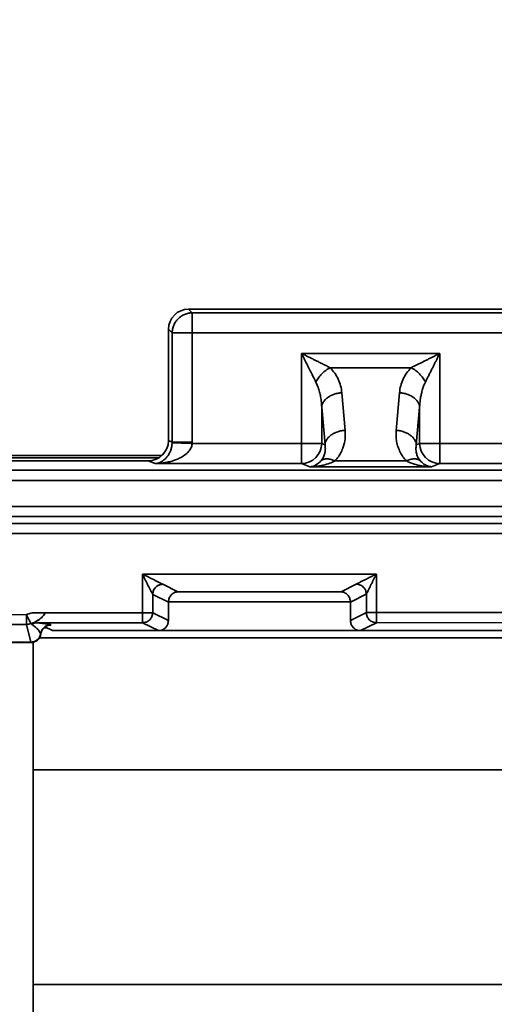
# Model space of a CAD drawing. Units: inches. Extents: x 2 to 101, y 1 to 131.
# Drawn here: x 77 to 80, y 50 to 56 of the extents above; entities that cross this region are included whole.
import ezdxf

# ---------------------------------------------------------------- set-up
doc = ezdxf.new("R2010")
doc.units = ezdxf.units.IN
doc.header["$LTSCALE"] = 12
doc.header["$MEASUREMENT"] = 0
doc.styles.add('SLDTEXTSTYLE0', font='TXT', dxfattribs={"width": 0.605})
doc.dimstyles.new('SLDDIMSTYLE3', dxfattribs={"dimtxt": 1.213379, "dimasz": 1.2, "dimexe": 0, "dimexo": 0.0625, "dimgap": 0.303345, "dimtad": 0, "dimtih": 1, "dimtoh": 1, "dimdec": 6, "dimlfac": 0.666667, "dimrnd": 1e-09, "dimzin": 12, "dimdsep": 46, "dimlunit": 5, "dimtxsty": 'SLDTEXTSTYLE0', "dimsah": 1, "dimcen": 0.09, "dimadec": 0, "dimazin": 3, "dimtfac": 1, "dimtdec": 3, "dimtofl": 0, "dimtmove": 0, "dimatfit": 3, "dimfxl": 0, "dimfrac": 2, "dimtolj": 1, "dimtzin": 12, "dimarcsym": 0})

# ---------------------------------------------------------------- blocks, each defined once
blk = doc.blocks.new('_D_3')
at = {"color": 7, "linetype": 'Continuous', "lineweight": 50}
for p, q in [((32.5161, 54.1673), (32.5161, 58.9558)), ((91.5121, 54.1673), (91.5121, 58.9558)), ((32.5161, 57.4558), (58.4955, 57.4558)), ((60.6253, 57.4558), (60.2086, 57.4558)), ((60.2086, 57.4558), (60.2086, 55.5924)), ((63.403, 57.4558), (63.8197, 57.4558)), ((63.8197, 57.4558), (63.8197, 55.5924)), ((91.5121, 57.4558), (65.5328, 57.4558)), ((60.2086, 55.5924), (60.6253, 55.5924)), ((63.8197, 55.5924), (63.403, 55.5924))]:
    blk.add_line(p, q, dxfattribs=at)
for points in [[(32.5161, 57.4558), (33.7161, 57.2758), (33.7161, 57.6358)], [(91.5121, 57.4558), (90.3121, 57.6358), (90.3121, 57.2758)]]:
    blk.add_solid(points, dxfattribs=at)
at = {"color": 7, "linetype": 'Continuous', "lineweight": 50, "char_height": 1.25, "attachment_point": 1, "style": 'SLDTEXTSTYLE0'}
for s, insert in [('39 5/16', (59.2364, 59.3449)), ('999', (60.6253, 57.2037))]:
    blk.add_mtext(s, dxfattribs=dict(at, insert=insert))

msp = doc.modelspace()

# ---------------------------------------------------------------- linework, layer by layer
at = {"color": 7, "linetype": 'Continuous', "lineweight": 35}
for p, q in [((78.3935027, 54.2815607), (78.3719359, 54.3031279)), ((82.8610245, 54.3031279), (78.3719359, 54.3031279)), ((78.3935027, 54.2815607), (82.839456, 54.2815607)), ((78.254276, 54.1854671), (78.275841, 54.1638999)), ((78.254276, 54.1854671), (78.254276, 53.5351238)), ((78.275841, 54.1638999), (78.275841, 53.5265153)), ((78.3935009, 54.1638999), (78.275841, 54.1638999)), ((78.3935009, 54.1638999), (78.3935009, 53.5265153)), ((82.8394542, 54.1638999), (78.3935009, 54.1638999)), ((79.031872, 53.5189853), (79.031872, 54.0444017)), ((79.031872, 54.0444017), (79.838879, 54.0444017)), ((79.838879, 54.0444017), (79.838879, 53.5189853)), ((79.6718463, 53.9608849), (79.1989046, 53.9608849)), ((79.2671918, 53.8144397), (79.2864037, 53.5948329)), ((79.5843401, 53.5948329), (79.6035556, 53.8144397)), ((79.1687421, 53.5113166), (79.1495319, 53.7309233)), ((79.1495319, 53.7309233), (79.1495319, 53.5189853)), ((79.7212173, 53.7309233), (79.7020018, 53.5113166)), ((79.7212173, 53.5189853), (79.7212173, 53.7309233)), ((78.254276, 53.5351238), (78.275841, 53.5265153)), ((78.2757917, 53.5227459), (78.275841, 53.5265153)), ((78.3935009, 53.5265153), (78.3933812, 53.5189853)), ((78.3933812, 53.5189853), (79.031872, 53.5189853)), ((79.031872, 53.5189853), (79.1495319, 53.5189853)), ((79.1495319, 53.5189853), (79.1687421, 53.5113166)), ((79.7020018, 53.5113166), (79.7212173, 53.5189853)), ((79.7212173, 53.5189853), (79.838879, 53.5189853)), ((79.838879, 53.400947), (79.838879, 53.5189853)), ((79.838879, 53.5189853), (81.3940762, 53.5189853)), ((75.340642, 53.4475116), (78.2151534, 53.4475116)), ((75.3591059, 53.4339444), (78.1966912, 53.4339444)), ((78.1360757, 53.4173011), (75.4197214, 53.4173011)), ((78.1770445, 53.400947), (78.1360757, 53.4173011)), ((79.0318702, 53.400947), (78.1770445, 53.400947)), ((79.079497, 53.3819352), (79.0318702, 53.400947)), ((79.7912416, 53.3819352), (79.079497, 53.3819352)), ((79.2271294, 53.4164568), (79.6436127, 53.4164568)), ((79.838879, 53.400947), (79.7912416, 53.3819352)), ((81.3940762, 53.400947), (79.838879, 53.400947)), ((62.0993854, 53.3615485), (91.4563851, 53.3615485)), ((91.4543928, 53.3025293), (62.1013753, 53.3025293)), ((69.0575955, 53.1508389), (84.4981734, 53.1508389)), ((69.0575955, 53.0918197), (84.4981734, 53.0918197)), ((82.6831099, 53.052493), (76.7778942, 53.0504309)), ((82.6834074, 52.9934738), (76.7778942, 52.9914116)), ((79.4686056, 52.7554199), (78.1027065, 52.7549429)), ((78.1027065, 52.7549429), (78.1027065, 52.5299467)), ((79.4686056, 52.5304236), (79.4686056, 52.7554199)), ((78.2213256, 52.6959649), (78.2211356, 52.6960346)), ((78.2213256, 52.6959649), (78.3093528, 52.6520098)), ((79.2622058, 52.6520098), (79.3510038, 52.6963596)), ((79.3513998, 52.6965116), (79.3510038, 52.6963596)), ((78.1622097, 52.5299467), (78.1622097, 52.637085)), ((78.1622097, 52.637085), (78.1624138, 52.6369459)), ((78.1624138, 52.6369459), (78.2542848, 52.5910723)), ((78.3093528, 52.6520098), (79.2622058, 52.6520098)), ((79.3172755, 52.5910723), (79.4099138, 52.6373404)), ((79.4099138, 52.6373404), (79.4102852, 52.6376444)), ((79.4102852, 52.6376444), (79.4102852, 52.5304236)), ((78.2543147, 52.5929907), (78.2542848, 52.5910723)), ((78.2542848, 52.4839707), (78.2542848, 52.5910723)), ((78.2543147, 52.5929907), (79.3172456, 52.5929907)), ((79.3172755, 52.5910723), (79.3172456, 52.5929907)), ((79.3172755, 52.5910723), (79.3172755, 52.4839707)), ((77.4251091, 52.5183739), (76.7778942, 52.516439)), ((78.1027065, 52.5299467), (77.5344813, 52.5297482)), ((78.1027065, 52.5299467), (78.1622097, 52.5299467)), ((78.2542848, 52.4839707), (78.1622097, 52.5299467)), ((79.4102852, 52.5304236), (79.3172755, 52.4839707)), ((79.4686056, 52.5304236), (79.4102852, 52.5304236)), ((80.2272044, 52.5306887), (79.4686056, 52.5304236)), ((76.7778959, 52.4598563), (77.4257004, 52.461793)), ((77.4257004, 52.461793), (77.4500885, 52.3575419)), ((77.4502469, 52.467408), (77.4560319, 52.4607594)), ((77.4843641, 52.4707115), (78.1032979, 52.4709275)), ((77.550175, 52.455632), (77.5509916, 52.4560284)), ((77.5666625, 52.4588037), (77.5664126, 52.4578929)), ((78.1032979, 52.4709275), (78.1952287, 52.4250233)), ((79.3763317, 52.4250233), (79.469197, 52.4714045)), ((79.469197, 52.4714045), (80.2277957, 52.4716696)), ((77.5762139, 52.4250233), (77.5325206, 52.44684)), ((77.5762139, 52.4250233), (78.1952287, 52.4250233)), ((78.1952287, 52.4250233), (79.3763317, 52.4250233)), ((79.3763317, 52.4250233), (80.3212137, 52.4250233)), ((77.4500885, 52.3575419), (76.1057086, 52.3575419)), ((76.1057086, 52.3550678), (77.4502205, 52.3550678)), ((77.4500885, 52.3550678), (77.4500885, 52.3575419)), ((77.4637582, 52.3566716), (77.4637582, 49.6861194))]:
    msp.add_line(p, q, dxfattribs=at)
at = {"color": 8, "linetype": 'Continuous', "lineweight": 35}
for p, q in [((77.5664126, 52.4578929), (77.5499726, 52.4549392)), ((77.5000279, 52.3826009), (84.5799245, 52.3826009)), ((77.4637582, 51.6122257), (85.2907293, 51.6122257)), ((77.4637582, 50.3572155), (91.072618, 50.3572155))]:
    msp.add_line(p, q, dxfattribs=at)
at = {"color": 7, "linetype": 'Continuous', "lineweight": 35, "flags": 128}
for points in [[(78.3935027, 54.2815607), (78.3935009, 54.2782766), (78.3935009, 54.2718918), (78.3935009, 54.2625793), (78.3935009, 54.2505921), (78.3935009, 54.236254), (78.3935009, 54.2199548), (78.3935009, 54.2021359), (78.3935009, 54.1832808), (78.3935009, 54.1638999)], [(79.031872, 53.5189853), (79.031872, 53.4989268), (79.031872, 53.4794513), (79.031872, 53.4611242), (79.031872, 53.4444783), (79.031872, 53.4299967), (79.031872, 53.4181006), (79.0318702, 53.4091353), (79.0318702, 53.4033616), (79.0318702, 53.400947)]]:
    msp.add_lwpolyline(points, dxfattribs=at)
at = {"color": 7, "linetype": 'Continuous', "lineweight": 35}
for centre, radius, start, end in [((79.0312559, 53.5192216), 0.1182763, 270.29760183, 359.88550903), ((79.8394779, 53.5192063), 0.1182609, 180.10709353, 269.7097956), ((77.4273983, 52.5863647), 0.1211288, 280.87287048, 332.13385616), ((77.4500884, 52.4141229), 0.0590551, 270, 352.81482751)]:
    msp.add_arc(centre, radius, start, end, dxfattribs=at)
at = {"color": 8, "linetype": 'Continuous', "lineweight": 35}
msp.add_arc((77.5083596, 52.4066096), 0.0003445, 21.59757622, 87.35840305, dxfattribs=at)
at = {"color": 7, "linetype": 'Continuous', "lineweight": 35, "extrusion": (-6.65334e-05, -7.64611e-15, 1)}
msp.add_ellipse((78.3728373, 54.1845664), major_axis=(-0.0841534, 0.0841534, -0.0000056), ratio=0.992432509, start_param=5.501585241, end_param=7.064785371, dxfattribs=at)
at = {"color": 7, "linetype": 'Continuous', "lineweight": 35, "extrusion": (-6.65334e-05, 2.81103e-16, 1)}
msp.add_ellipse((78.1357145, 53.5354832), major_axis=(-0.1101805, 0.0439781, -0.0000073), ratio=0.995592447, start_param=1.952089754, end_param=3.519844386, dxfattribs=at)
at = {"color": 8, "linetype": 'Continuous', "lineweight": 35}
msp.add_ellipse((77.448125, 52.4451525), major_axis=(0.1201663, -0.0000488), ratio=0.052336707, start_param=5.417474774, end_param=5.630951994, dxfattribs=at)
at = {"color": 7, "linetype": 'Continuous', "lineweight": 35}
for points, knots in [([(78.275841, 54.1638999), (78.276333, 54.1715637), (78.2773171, 54.1868912), (78.2844144, 54.209007), (78.2953417, 54.229408), (78.3100911, 54.24731), (78.3279931, 54.2620592), (78.3483939, 54.2729877), (78.3705106, 54.2800846), (78.3858386, 54.2810687), (78.3935027, 54.2815607)], [0, 0, 0, 0, 0.124999025, 0.249998123, 0.37499581, 0.499994436, 0.624996422, 0.749993141, 0.874996242, 1, 1, 1, 1]), ([(79.031872, 54.0444017), (79.0355411, 54.0370698), (79.0420523, 54.0240586), (79.0513153, 54.0055204), (79.0599837, 53.9881745), (79.0685617, 53.9710281), (79.0815566, 53.9450195), (79.0973763, 53.9134552), (79.1097835, 53.8885976), (79.1153883, 53.8773686)], [0, 0, 0, 0, 0.128646454, 0.228294859, 0.325685137, 0.434165259, 0.531445467, 0.788337788, 1, 1, 1, 1]), ([(79.1989046, 53.9608849), (79.1936366, 53.9635155), (79.1825121, 53.9690704), (79.1643866, 53.9781203), (79.1441247, 53.9882638), (79.1243668, 53.9981577), (79.1052443, 54.0077115), (79.0881006, 54.0162868), (79.0707545, 54.0249585), (79.0522145, 54.0342189), (79.0392039, 54.0407316), (79.031872, 54.0444017)], [0, 0, 0, 0, 0.100258879, 0.211718633, 0.334485665, 0.468657903, 0.565905381, 0.674368969, 0.771747888, 0.871373203, 1, 1, 1, 1]), ([(79.838879, 54.0444017), (79.831547, 54.040732), (79.818536, 54.03422), (79.7999969, 54.0249592), (79.7826522, 54.0162876), (79.7655051, 54.0077109), (79.7394972, 53.9947164), (79.7079326, 53.9788961), (79.6830753, 53.9664895), (79.6718463, 53.9608849)], [0, 0, 0, 0, 0.1286506414, 0.2282977316, 0.3256863434, 0.4341707708, 0.5314496402, 0.7883383206, 1, 1, 1, 1]), ([(79.7553626, 53.8773686), (79.7579932, 53.8826361), (79.7635482, 53.8937596), (79.7725971, 53.911887), (79.7827408, 53.9321488), (79.7926361, 53.9519065), (79.8021891, 53.9710295), (79.8107644, 53.9881728), (79.8194364, 54.0055187), (79.8286963, 54.0240585), (79.8352089, 54.0370695), (79.838879, 54.0444017)], [0, 0, 0, 0, 0.100258425, 0.211715108, 0.334486959, 0.468661053, 0.565907402, 0.674370863, 0.771746779, 0.871369432, 1, 1, 1, 1]), ([(79.1153883, 53.8773686), (79.120159, 53.8857873), (79.129699, 53.9026224), (79.1501954, 53.9260775), (79.1736505, 53.946574), (79.1904859, 53.9561142), (79.1989046, 53.9608849)], [0, 0, 0, 0, 0.250031645, 0.499994998, 0.749968355, 1, 1, 1, 1]), ([(79.1989046, 53.9608849), (79.2082228, 53.9505548), (79.2273263, 53.9293766), (79.2471583, 53.8934504), (79.2616905, 53.8548883), (79.2653437, 53.8280278), (79.2671918, 53.8144397)], [0, 0, 0, 0, 0.23509539, 0.481975955, 0.737944563, 1, 1, 1, 1]), ([(79.6035556, 53.8144397), (79.6054043, 53.8280238), (79.6090598, 53.8548837), (79.6235878, 53.8934439), (79.6434191, 53.9293743), (79.6625246, 53.9505522), (79.6718463, 53.9608849)], [0, 0, 0, 0, 0.261985437, 0.518024275, 0.76484184, 1, 1, 1, 1]), ([(79.6718463, 53.9608849), (79.6802651, 53.9561144), (79.6971004, 53.9465746), (79.7205537, 53.9260763), (79.7410521, 53.902623), (79.7505921, 53.8857874), (79.7553626, 53.8773686)], [0, 0, 0, 0, 0.250032027, 0.499994998, 0.749967973, 1, 1, 1, 1]), ([(79.1153883, 53.8773686), (79.1189807, 53.8695576), (79.1267123, 53.852747), (79.1352331, 53.8260011), (79.1420612, 53.797196), (79.1472348, 53.7655063), (79.1487186, 53.7431672), (79.1495319, 53.7309233)], [0, 0, 0, 0, 0.16831162, 0.362235179, 0.553666101, 0.755366823, 1, 1, 1, 1]), ([(79.7212173, 53.7309233), (79.7218681, 53.741278), (79.723076, 53.7604944), (79.7269326, 53.7869188), (79.7318746, 53.8115437), (79.7382116, 53.8348169), (79.745995, 53.8573099), (79.7523679, 53.870956), (79.7553626, 53.8773686)], [0, 0, 0, 0, 0.2068378801, 0.3838567227, 0.531083306, 0.7052584813, 0.8614936049, 1, 1, 1, 1]), ([(79.2671918, 53.8144397), (79.2597789, 53.8138287), (79.2449538, 53.8126067), (79.2235057, 53.8070807), (79.2036054, 53.7990666), (79.1859669, 53.7885774), (79.1711901, 53.7760568), (79.1598974, 53.7619322), (79.1521149, 53.7467081), (79.1503929, 53.7361849), (79.1495319, 53.7309233)], [0, 0, 0, 0, 0.125004047, 0.249995671, 0.375000131, 0.499997741, 0.624996603, 0.749999171, 0.875001541, 1, 1, 1, 1]), ([(79.7212173, 53.7309233), (79.7203565, 53.7361848), (79.7186351, 53.7467079), (79.7108487, 53.761932), (79.6995596, 53.7760576), (79.6847802, 53.7885769), (79.6671423, 53.7990663), (79.6472428, 53.8070814), (79.6257939, 53.8126065), (79.6109685, 53.8138286), (79.6035556, 53.8144397)], [0, 0, 0, 0, 0.124998737, 0.249998283, 0.374996111, 0.500001773, 0.624999661, 0.749995606, 0.874995447, 1, 1, 1, 1]), ([(79.1687421, 53.5113166), (79.1696028, 53.5165781), (79.1713243, 53.5271011), (79.1791106, 53.5423252), (79.1903996, 53.556451), (79.2051793, 53.5689696), (79.2228168, 53.5794596), (79.2427167, 53.5874746), (79.2641652, 53.5929997), (79.2789908, 53.5942218), (79.2864037, 53.5948329)], [0, 0, 0, 0, 0.124998601, 0.249998012, 0.374995705, 0.499999848, 0.624998758, 0.749994568, 0.874995811, 1, 1, 1, 1]), ([(79.2864037, 53.5948329), (79.2869252, 53.5784257), (79.2879629, 53.5457773), (79.2784018, 53.5030672), (79.2639964, 53.4680624), (79.2481216, 53.4406788), (79.2339851, 53.4243673), (79.2271294, 53.4164568)], [0, 0, 0, 0, 0.263960621, 0.525248396, 0.692255592, 0.850755387, 1, 1, 1, 1]), ([(79.6436127, 53.4164568), (79.6367579, 53.4243652), (79.6226237, 53.4406717), (79.6067645, 53.4680519), (79.5944377, 53.4977958), (79.5865294, 53.5293897), (79.5826889, 53.5619724), (79.5837889, 53.5838624), (79.5843401, 53.5948329)], [0, 0, 0, 0, 0.149162779, 0.307564067, 0.474632496, 0.647546127, 0.823362117, 1, 1, 1, 1]), ([(79.5843401, 53.5948329), (79.591753, 53.5942218), (79.6065784, 53.5929997), (79.6280274, 53.5874747), (79.647927, 53.5794591), (79.6655665, 53.5689706), (79.6803436, 53.55645), (79.6916359, 53.542326), (79.699419, 53.5271008), (79.7011409, 53.516578), (79.7020018, 53.5113166)], [0, 0, 0, 0, 0.125004212, 0.250003712, 0.374999315, 0.500005815, 0.62500323, 0.750005734, 0.875001605, 1, 1, 1, 1]), ([(78.2757917, 53.5227459), (78.2752243, 53.5153635), (78.2740144, 53.499622), (78.2676759, 53.4776122), (78.2601918, 53.4610936), (78.2524865, 53.4484632), (78.2466029, 53.4405213), (78.2411477, 53.4341756), (78.2362931, 53.4291454), (78.2310105, 53.4243064), (78.2252945, 53.4197188), (78.2191535, 53.4154536), (78.2119095, 53.4111697), (78.2028138, 53.4068536), (78.1909126, 53.4027519), (78.1819812, 53.4015894), (78.1770445, 53.400947)], [0, 0, 0, 0, 0.076308035, 0.162711793, 0.267962578, 0.329000192, 0.395972382, 0.437499302, 0.482153199, 0.529963445, 0.580942665, 0.635115472, 0.692484606, 0.770826251, 0.87333033, 1, 1, 1, 1]), ([(78.1770445, 53.400947), (78.1826922, 53.4011237), (78.1934734, 53.4014612), (78.2088482, 53.4027556), (78.2226544, 53.4044012), (78.2348956, 53.4062945), (78.2455722, 53.4082791), (78.2615112, 53.411714), (78.2819926, 53.4173349), (78.3061319, 53.4263044), (78.3308552, 53.4381452), (78.3510343, 53.4512361), (78.366799, 53.4654059), (78.3784362, 53.4786321), (78.3894709, 53.495933), (78.3921328, 53.5116255), (78.3933812, 53.5189853)], [0, 0, 0, 0, 0.066361564, 0.126681959, 0.180960379, 0.229194664, 0.271388724, 0.307542156, 0.419059034, 0.517822048, 0.603990652, 0.73186462, 0.787233842, 0.837293566, 0.923690812, 1, 1, 1, 1]), ([(78.2757917, 53.5227459), (78.2768366, 53.5227125), (78.2789269, 53.5226458), (78.2870469, 53.522386), (78.2984302, 53.5220217), (78.313244, 53.5215483), (78.3308095, 53.5209866), (78.3504489, 53.5203582), (78.3715242, 53.5196843), (78.3860964, 53.5192183), (78.3933812, 53.5189853)], [0, 0, 0, 0, 0.125138024, 0.250358952, 0.375385875, 0.500152822, 0.625015612, 0.750049272, 0.875047093, 1, 1, 1, 1]), ([(78.275841, 53.5265153), (78.2768681, 53.5265153), (78.2789221, 53.5265153), (78.2870109, 53.5265153), (78.2984634, 53.5265153), (78.3132527, 53.5265153), (78.3307708, 53.5265153), (78.3504471, 53.5265153), (78.3715982, 53.5265153), (78.3861999, 53.5265153), (78.3935009, 53.5265153)], [0, 0, 0, 0, 0.125008285, 0.250001468, 0.375006432, 0.499997606, 0.62500184, 0.749999328, 0.87499555, 1, 1, 1, 1]), ([(79.1687421, 53.5113166), (79.1693359, 53.5072369), (79.1704698, 53.499447), (79.1708408, 53.4882376), (79.1703934, 53.4781489), (79.1692953, 53.4691862), (79.1665945, 53.4557882), (79.1611524, 53.4389116), (79.1513037, 53.4251829), (79.1468849, 53.4190233)], [0, 0, 0, 0, 0.132601485, 0.253191053, 0.361768791, 0.458334005, 0.542902873, 0.79491331, 1, 1, 1, 1]), ([(79.7238572, 53.4190233), (79.7220545, 53.4213016), (79.7182755, 53.4260773), (79.7135817, 53.4337186), (79.7093509, 53.4421193), (79.7057847, 53.4512879), (79.7026598, 53.4622398), (79.7004007, 53.4756896), (79.6995617, 53.4925275), (79.7011439, 53.5047106), (79.7020018, 53.5113166)], [0, 0, 0, 0, 0.076535855, 0.160434469, 0.251808213, 0.350728986, 0.457273284, 0.604833242, 0.785728163, 1, 1, 1, 1]), ([(79.1468849, 53.4190233), (79.1454716, 53.417389), (79.1425459, 53.4140057), (79.137913, 53.4093506), (79.1329095, 53.4048316), (79.1275175, 53.400549), (79.1217502, 53.3965458), (79.1147281, 53.3923576), (79.1056729, 53.3879974), (79.0935865, 53.3837798), (79.084513, 53.3825919), (79.079497, 53.3819352)], [0, 0, 0, 0, 0.066910709, 0.138522253, 0.214884515, 0.296018823, 0.381940449, 0.472685958, 0.606939497, 0.782705828, 1, 1, 1, 1]), ([(79.079497, 53.3819352), (79.0899249, 53.3823672), (79.1077323, 53.383105), (79.1342303, 53.3865552), (79.1630366, 53.3921704), (79.1948973, 53.4012183), (79.2170558, 53.4116943), (79.2271294, 53.4164568)], [0, 0, 0, 0, 0.206904489, 0.353322834, 0.527442788, 0.785169086, 1, 1, 1, 1]), ([(79.1468849, 53.4190233), (79.1518367, 53.4218657), (79.1617384, 53.4275496), (79.1815439, 53.4292886), (79.2036338, 53.4261786), (79.2192974, 53.4196974), (79.2271294, 53.4164568)], [0, 0, 0, 0, 0.2500603228, 0.5000224262, 0.7500079003, 1, 1, 1, 1]), ([(79.6436127, 53.4164568), (79.6514482, 53.4197084), (79.6671154, 53.42621), (79.6892013, 53.4292886), (79.7089812, 53.4275183), (79.7188985, 53.421855), (79.7238572, 53.4190233)], [0, 0, 0, 0, 0.250064316, 0.500011468, 0.750002615, 1, 1, 1, 1]), ([(79.6436127, 53.4164568), (79.6467111, 53.4148766), (79.6531263, 53.4116048), (79.6632946, 53.4071272), (79.6742697, 53.4027988), (79.6860695, 53.3987213), (79.6986896, 53.3949375), (79.714036, 53.3910144), (79.7340238, 53.3870047), (79.7604814, 53.3832465), (79.7802908, 53.382402), (79.7912416, 53.3819352)], [0, 0, 0, 0, 0.066904592, 0.138522335, 0.214881797, 0.296016078, 0.381948928, 0.472687, 0.606943767, 0.782715978, 1, 1, 1, 1]), ([(79.7912416, 53.3819352), (79.7864724, 53.3825481), (79.7783283, 53.3835947), (79.7662663, 53.3875073), (79.7531128, 53.3936232), (79.7385427, 53.4032227), (79.7284468, 53.4140852), (79.7238572, 53.4190233)], [0, 0, 0, 0, 0.20690753, 0.353319899, 0.527437103, 0.785171961, 1, 1, 1, 1]), ([(78.1027065, 52.7549429), (78.1095258, 52.7515233), (78.1215724, 52.7454824), (78.1387033, 52.7369622), (78.1544801, 52.7290953), (78.1695728, 52.721561), (78.1848972, 52.7139548), (78.1987574, 52.7070489), (78.2103321, 52.7013278), (78.2183133, 52.6973826), (78.2202425, 52.6964612), (78.2211356, 52.6960346)], [0, 0, 0, 0, 0.15063873, 0.266115105, 0.379604221, 0.503522002, 0.608978136, 0.737215625, 0.841894841, 0.926811965, 1, 1, 1, 1]), ([(78.1622097, 52.637085), (78.1617462, 52.6379416), (78.1607448, 52.6397921), (78.1566932, 52.6476672), (78.1508718, 52.6591437), (78.1438845, 52.6729234), (78.1362108, 52.6881847), (78.1286302, 52.7032321), (78.1207266, 52.7189765), (78.1121782, 52.7360831), (78.1061303, 52.7481255), (78.1027065, 52.7549429)], [0, 0, 0, 0, 0.07318798, 0.158105237, 0.262769602, 0.391018956, 0.496465456, 0.620385032, 0.733880757, 0.849346649, 1, 1, 1, 1]), ([(79.3513998, 52.6965116), (79.3523499, 52.6970033), (79.3544078, 52.6980683), (79.362394, 52.7021228), (79.3738738, 52.7078998), (79.3887369, 52.7153944), (79.4068486, 52.7244618), (79.4254769, 52.7338401), (79.4465337, 52.7443347), (79.4604298, 52.7513137), (79.4686056, 52.7554199)], [0, 0, 0, 0, 0.07359621, 0.159391956, 0.264640887, 0.39316653, 0.527601034, 0.690566826, 0.817941638, 1, 1, 1, 1]), ([(79.4686056, 52.7554199), (79.4652273, 52.7486801), (79.4592584, 52.7367723), (79.450851, 52.7198561), (79.4430992, 52.704277), (79.4356765, 52.6893706), (79.4281771, 52.6742007), (79.4213539, 52.6604349), (79.4156781, 52.6488561), (79.4117267, 52.6407664), (79.4107405, 52.6386306), (79.4102852, 52.6376444)], [0, 0, 0, 0, 0.1500123281, 0.265039616, 0.3780709133, 0.5015701899, 0.6068700634, 0.7353747338, 0.8406241278, 0.926409382, 1, 1, 1, 1]), ([(78.1622097, 52.637085), (78.1633573, 52.6457225), (78.1656485, 52.6629667), (78.1814664, 52.6822801), (78.2008477, 52.6937747), (78.2143745, 52.6952815), (78.2211356, 52.6960346)], [0, 0, 0, 0, 0.280129073, 0.559259322, 0.779703782, 1, 1, 1, 1]), ([(78.1624138, 52.6369459), (78.1633159, 52.6446676), (78.16512, 52.6601107), (78.1787489, 52.6796003), (78.1982025, 52.6932557), (78.2136178, 52.6950618), (78.2213256, 52.6959649)], [0, 0, 0, 0, 0.250001507, 0.499998647, 0.749993516, 1, 1, 1, 1]), ([(79.3513998, 52.6965116), (79.36002, 52.6953518), (79.3772294, 52.6930364), (79.3965106, 52.6772353), (79.4079986, 52.6578894), (79.4095231, 52.6443914), (79.4102852, 52.6376444)], [0, 0, 0, 0, 0.280140137, 0.55927038, 0.779701779, 1, 1, 1, 1]), ([(78.2543147, 52.5929907), (78.2546168, 52.5966213), (78.2552352, 52.6040521), (78.2586139, 52.6148795), (78.2638479, 52.6252473), (78.2736691, 52.6378477), (78.2891638, 52.6490125), (78.302648, 52.6510144), (78.3093528, 52.6520098)], [0, 0, 0, 0, 0.100779114, 0.206267039, 0.322752483, 0.452532452, 0.727783572, 1, 1, 1, 1]), ([(79.2622058, 52.6520098), (79.268911, 52.6510145), (79.2823957, 52.6490129), (79.297893, 52.6378472), (79.3077111, 52.6252467), (79.3129472, 52.6148788), (79.3163248, 52.6040517), (79.3169434, 52.5966209), (79.3172456, 52.5929907)], [0, 0, 0, 0, 0.272227471, 0.547468085, 0.677266296, 0.793733452, 0.899228925, 1, 1, 1, 1]), ([(77.5344813, 52.5297482), (77.5160325, 52.5299142), (77.4883763, 52.530163), (77.450995, 52.5289448), (77.4337413, 52.521899), (77.4251091, 52.5183739)], [0, 0, 0, 0, 0.500299913, 0.749993338, 1, 1, 1, 1]), ([(77.4257004, 52.461793), (77.4256347, 52.4641602), (77.4255034, 52.4688949), (77.4253271, 52.4825608), (77.4251839, 52.4994554), (77.425134, 52.5120677), (77.4251091, 52.5183739)], [0, 0, 0, 0, 0.249987834, 0.499997444, 0.749997596, 1, 1, 1, 1]), ([(77.4502469, 52.467408), (77.4491951, 52.4694578), (77.447035, 52.4736679), (77.4409239, 52.4859921), (77.4333638, 52.5013862), (77.4278344, 52.5127653), (77.4251091, 52.5183739)], [0, 0, 0, 0, 0.243444433, 0.499992045, 0.753552797, 1, 1, 1, 1]), ([(77.5344813, 52.5297482), (77.5327604, 52.5259153), (77.5289406, 52.5174072), (77.5191664, 52.5068357), (77.5127739, 52.5002041), (77.5083447, 52.4974743), (77.5083302, 52.4974606), (77.5082617, 52.4974121), (77.5080195, 52.4972261), (77.5070342, 52.4964909), (77.5031683, 52.4936244), (77.4954955, 52.4883123), (77.4851893, 52.4820514), (77.4770066, 52.4770735), (77.4747135, 52.4741487), (77.47493, 52.4729116), (77.4760434, 52.4719237), (77.479131, 52.4710304), (77.4824819, 52.4708262), (77.4843641, 52.4707115)], [0, 0, 0, 0, 0.107983399, 0.239698514, 0.37303563, 0.37305348, 0.373202281, 0.373629601, 0.375300606, 0.381819581, 0.407655539, 0.510386182, 0.647702138, 0.77093106, 0.825623255, 0.851180804, 0.877012093, 0.930918576, 1, 1, 1, 1]), ([(78.1032979, 52.4709275), (78.1032221, 52.472039), (78.1030707, 52.474262), (78.1028762, 52.4880078), (78.1027407, 52.5072475), (78.1027179, 52.5223803), (78.1027065, 52.5299467)], [0, 0, 0, 0, 0.249995879, 0.499999816, 0.750001092, 1, 1, 1, 1]), ([(78.1032979, 52.4709275), (78.1110057, 52.4718306), (78.126421, 52.4736366), (78.1458746, 52.4872923), (78.1595035, 52.5067819), (78.1613076, 52.522225), (78.1622097, 52.5299467)], [0, 0, 0, 0, 0.250007073, 0.500001948, 0.749998689, 1, 1, 1, 1]), ([(79.4102852, 52.5304236), (79.4111864, 52.5227019), (79.4129888, 52.5072581), (79.4266205, 52.4877698), (79.4460738, 52.4741138), (79.4614891, 52.4723076), (79.469197, 52.4714045)], [0, 0, 0, 0, 0.249996343, 0.500002501, 0.749994839, 1, 1, 1, 1]), ([(79.4686056, 52.5304236), (79.468617, 52.5228573), (79.4686398, 52.5077245), (79.4687753, 52.4884855), (79.4689698, 52.4747385), (79.4691212, 52.4725158), (79.469197, 52.4714045)], [0, 0, 0, 0, 0.250000598, 0.500008005, 0.750000035, 1, 1, 1, 1]), ([(77.4257004, 52.461793), (77.4299362, 52.462096), (77.4384072, 52.462702), (77.4463004, 52.4658394), (77.4502469, 52.467408)], [0, 0, 0, 0, 0.500023947, 1, 1, 1, 1]), ([(77.4560319, 52.4607594), (77.460453, 52.4635665), (77.4692951, 52.4691808), (77.4793411, 52.4702012), (77.4843641, 52.4707115)], [0, 0, 0, 0, 0.500001587, 1, 1, 1, 1]), ([(77.4560319, 52.4607594), (77.4588924, 52.459094), (77.4652594, 52.4553871), (77.4734919, 52.4491934), (77.481553, 52.442203), (77.488906, 52.4346548), (77.4957801, 52.4264359), (77.502531, 52.4171855), (77.5063349, 52.4105261), (77.5083755, 52.4069538)], [0, 0, 0, 0, 0.094310417, 0.209918776, 0.346921121, 0.485612202, 0.630120726, 0.8015835, 1, 1, 1, 1]), ([(77.5666625, 52.4588037), (77.5640113, 52.4596221), (77.5588487, 52.4612158), (77.5478314, 52.4635267), (77.5348144, 52.4656763), (77.5197803, 52.4676128), (77.5038175, 52.4692869), (77.4904525, 52.4702656), (77.4843641, 52.4707115)], [0, 0, 0, 0, 0.200718075, 0.390852183, 0.570777271, 0.735982039, 0.879726585, 1, 1, 1, 1]), ([(77.5083755, 52.4069538), (77.5100002, 52.4139264), (77.5132498, 52.427872), (77.5270424, 52.4447764), (77.5454127, 52.4564812), (77.5595793, 52.4580295), (77.5666625, 52.4588037)], [0, 0, 0, 0, 0.250001436, 0.500012666, 0.750011261, 1, 1, 1, 1]), ([(77.5089668, 52.4066313), (77.5093119, 52.4094121), (77.5101742, 52.4163604), (77.5145549, 52.4267921), (77.5214627, 52.4373097), (77.5299877, 52.445545), (77.5383126, 52.4509522), (77.5451694, 52.4540829), (77.5484582, 52.4551089), (77.5498811, 52.4555528)], [0, 0, 0, 0, 0.120379825, 0.300783984, 0.481171127, 0.661370897, 0.809441139, 0.917555807, 1, 1, 1, 1]), ([(78.1952287, 52.4250233), (78.1994283, 52.4252822), (78.2076039, 52.4257864), (78.222359, 52.4307227), (78.2381957, 52.4415169), (78.2516071, 52.4607823), (78.2533894, 52.476217), (78.2542848, 52.4839707)], [0, 0, 0, 0, 0.1363610383, 0.2654568346, 0.5009982281, 0.7493246108, 1, 1, 1, 1]), ([(79.3172755, 52.4839707), (79.318171, 52.4762174), (79.3199536, 52.4607829), (79.333364, 52.4415177), (79.3492005, 52.4307223), (79.3639559, 52.4257869), (79.372132, 52.4252824), (79.3763317, 52.4250233)], [0, 0, 0, 0, 0.250663967, 0.499000528, 0.734523735, 0.863638567, 1, 1, 1, 1]), ([(77.5083755, 52.4069538), (77.5066332, 52.400375), (77.5031487, 52.3872175), (77.4893137, 52.3712215), (77.4710824, 52.3600331), (77.4570865, 52.3583723), (77.4500885, 52.3575419)], [0, 0, 0, 0, 0.249998527, 0.499996448, 0.7499949, 1, 1, 1, 1])]:
    msp.add_open_spline(points, degree=3, knots=knots, dxfattribs=at)

# ---------------------------------------------------------------- dimensions: what is measured, and where the dimension line sits
at = {"color": 7, "linetype": 'Continuous', "lineweight": 50}
dim = msp.add_linear_dim(base=(91.5121499, 57.4557953), p1=(32.516146, 53.417301), p2=(91.5121499, 53.417301), dimstyle='SLDDIMSTYLE3', dxfattribs=at)
dim.commit()
dim.dimension.update_dxf_attribs({"geometry": '_D_3', "text_midpoint": (62.014148, 57.4557953), "dimtype": 160})

doc.saveas('drawing.dxf')
